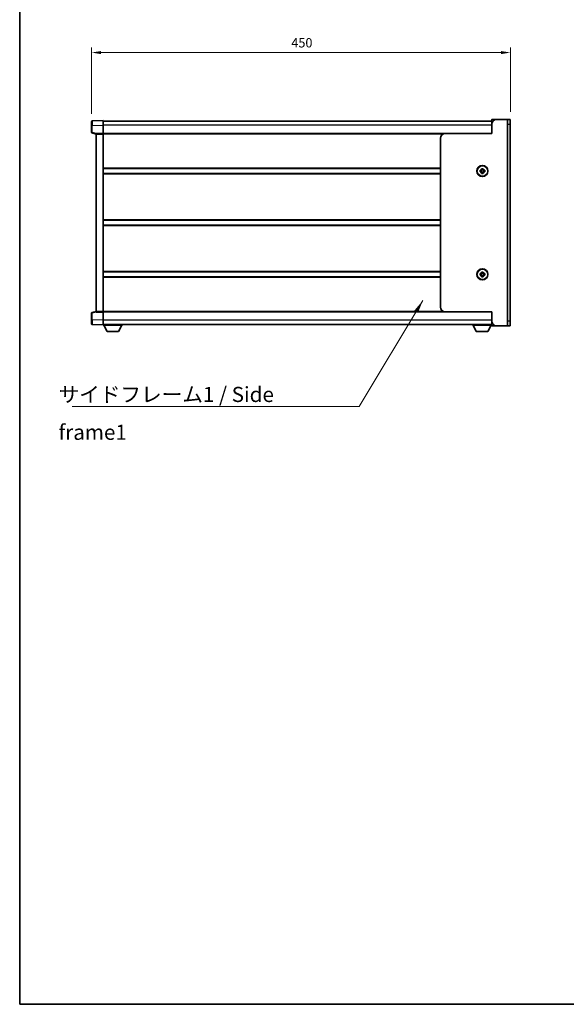
# Model space of a CAD drawing. Units: millimetres. Extents: x 80 to 14226, y 44 to 1871.
# Drawn here: x 2240 to 2828, y 44 to 1102 of the extents above; entities that cross this region are included whole.
import ezdxf

# ---------------------------------------------------------------- set-up
doc = ezdxf.new("R2010")
doc.units = ezdxf.units.MM
doc.header["$LTSCALE"] = 5.5
doc.layers.get('Defpoints').update_dxf_attribs({"lineweight": 25})
for name, color, linetype, lineweight in [('Border (ISO)', 7, 'Continuous', 35), ('Dimension (ISO)', 7, 'Continuous', 18), ('Dimension (ISO) @ 1', 7, 'Continuous', 18), ('Symbol (ISO)', 7, 'Continuous', 18), ('Visible (ISO)', 7, 'Continuous', 35), ('Visible Narrow (ISO)', 7, 'Continuous', 25)]:
    doc.layers.add(name, color=color, linetype=linetype, lineweight=lineweight)
doc.styles.add('Note Text (TK)', font='txt')
doc.dimstyles.new('Default - Method 1b (TK)', dxfattribs={"dimscale": 5.5, "dimtxt": 2.5, "dimasz": 2.5, "dimexe": 1, "dimexo": 1.5, "dimgap": 1, "dimtad": 1, "dimtoh": 1, "dimrnd": 1e-08, "dimdsep": 46, "dimtxsty": 'Note Text (TK)', "dimcen": 0.09, "dimdle": 5, "dimclrd": 100, "dimclre": 100, "dimclrt": 7, "dimadec": 1, "dimazin": 1, "dimtfac": 1, "dimtmove": 0, "dimatfit": 3, "dimfxl": 1, "dimtolj": 1, "dimlwd": -1, "dimlwe": -1, "dimarcsym": 0})
doc.dimstyles.new('Default - Method 1b (TK)$7', dxfattribs={"dimscale": 5.5, "dimtxt": 2.5, "dimasz": 2.5, "dimexe": 1, "dimexo": 1.5, "dimgap": 1, "dimtad": 1, "dimtoh": 1, "dimrnd": 1e-08, "dimdsep": 46, "dimtxsty": 'Note Text (TK)', "dimcen": 0.09, "dimdle": 5, "dimclrd": 100, "dimclre": 100, "dimclrt": 7, "dimadec": 1, "dimazin": 1, "dimtfac": 1, "dimtmove": 0, "dimatfit": 3, "dimfxl": 1, "dimtolj": 1, "dimlwd": -1, "dimlwe": -1, "dimarcsym": 0})

# ---------------------------------------------------------------- blocks, each defined once
blk = doc.blocks.new('図面枠 tk図枠')
at = {"layer": 'Border (ISO)'}
for p, q in [((14.5, 289), (14.5, 8)), ((14.5, 8), (405.5, 8))]:
    blk.add_line(p, q, dxfattribs=at)
blk = doc.blocks.new('*D293')
at = {"layer": 'Defpoints', "color": 0}
for p in [(2767.6, 1066.4), (2767.6, 994.4), (2317.6, 992.4)]:
    blk.add_point(p, dxfattribs=at)
at = {"layer": 'Dimension (ISO)', "color": 100}
for p, q in [((2317.6, 1000.7), (2317.6, 1071.9)), ((2767.6, 1002.6), (2767.6, 1071.9)), ((2327.6, 1066.4), (2757.6, 1066.4))]:
    blk.add_line(p, q, dxfattribs=at)
for points in [[(2327.6, 1068), (2327.6, 1064.7), (2317.6, 1066.4)], [(2757.6, 1068), (2757.6, 1064.7), (2767.6, 1066.4)]]:
    blk.add_solid(points, dxfattribs=at)
at = {"layer": 'Dimension (ISO)', "color": 7, "insert": (2532.2, 1076.9), "char_height": 10, "attachment_point": 4, "style": 'Note Text (TK)'}
blk.add_mtext('\\A1;450', dxfattribs=at)

msp = doc.modelspace()

# ---------------------------------------------------------------- linework, layer by layer
at = {"layer": 'Visible (ISO)'}
for p, q in [((2752.578, 994.3648), (2747.828, 994.3648)), ((2764.578, 994.3648), (2752.578, 994.3648)), ((2767.578, 994.3648), (2764.578, 994.3648)), ((2764.578, 989.3648), (2764.578, 994.3648)), ((2767.578, 994.3648), (2767.578, 989.3648)), ((2317.578, 987.9482), (2317.578, 992.4454)), ((2317.578, 987.9482), (2317.578, 980.5338)), ((2330.078, 993.3648), (2318.0605, 992.9451)), ((2330.078, 993.3648), (2330.078, 988.3678)), ((2747.578, 992.8648), (2330.078, 992.8648)), ((2330.078, 988.3678), (2330.078, 979.8648)), ((2747.578, 989.3648), (2747.578, 994.1148)), ((2747.578, 979.3648), (2747.578, 989.3648)), ((2764.578, 777.8648), (2764.578, 989.3648)), ((2767.578, 777.8648), (2767.578, 989.3648)), ((2317.9539, 980.0495), (2322.578, 978.8648)), ((2330.078, 979.8648), (2322.578, 979.6029)), ((2322.578, 978.6035), (2322.578, 979.6029)), ((2322.578, 978.6035), (2322.578, 788.6261)), ((2330.078, 979.8648), (2330.078, 978.8654)), ((2697.578, 979.3648), (2330.078, 979.3648)), ((2330.078, 978.8654), (2330.078, 788.3642)), ((2692.578, 974.3648), (2692.578, 792.8648)), ((2747.578, 979.3648), (2697.578, 979.3648)), ((2692.578, 941.8648), (2330.078, 941.8648)), ((2736.7446, 940.9329), (2736.7446, 941.6148)), ((2736.7446, 941.6148), (2738.4113, 941.6148)), ((2738.4113, 941.6148), (2738.4113, 940.9329)), ((2692.578, 936.3648), (2330.078, 936.3648)), ((2735.078, 938.2814), (2735.078, 939.9481)), ((2735.078, 939.9481), (2735.7599, 939.9481)), ((2735.7599, 938.2814), (2735.078, 938.2814)), ((2736.3976, 939.9481), (2736.3976, 938.2814)), ((2738.4113, 940.2951), (2736.7446, 940.2951)), ((2738.4113, 937.9344), (2736.7446, 937.9344)), ((2736.7446, 936.6148), (2736.7446, 937.2967)), ((2738.4113, 936.6148), (2736.7446, 936.6148)), ((2738.4113, 937.2967), (2738.4113, 936.6148)), ((2738.7583, 938.2814), (2738.7583, 939.9481)), ((2739.3961, 939.9481), (2740.078, 939.9481)), ((2740.078, 938.2814), (2739.3961, 938.2814)), ((2740.078, 939.9481), (2740.078, 938.2814)), ((2692.578, 886.3648), (2330.078, 886.3648)), ((2692.578, 880.8648), (2330.078, 880.8648)), ((2692.578, 830.8648), (2330.078, 830.8648)), ((2692.578, 825.3648), (2330.078, 825.3648)), ((2735.078, 827.2814), (2735.078, 828.9481)), ((2735.078, 828.9481), (2735.7599, 828.9481)), ((2735.7599, 827.2814), (2735.078, 827.2814)), ((2736.3976, 828.9481), (2736.3976, 827.2814)), ((2736.7446, 829.9329), (2736.7446, 830.6148)), ((2736.7446, 830.6148), (2738.4113, 830.6148)), ((2738.4113, 829.2951), (2736.7446, 829.2951)), ((2738.4113, 826.9344), (2736.7446, 826.9344)), ((2736.7446, 825.6148), (2736.7446, 826.2967)), ((2738.4113, 825.6148), (2736.7446, 825.6148)), ((2738.4113, 830.6148), (2738.4113, 829.9329)), ((2738.4113, 826.2967), (2738.4113, 825.6148)), ((2738.7583, 827.2814), (2738.7583, 828.9481)), ((2739.3961, 828.9481), (2740.078, 828.9481)), ((2740.078, 827.2814), (2739.3961, 827.2814)), ((2740.078, 828.9481), (2740.078, 827.2814)), ((2317.578, 786.6957), (2317.578, 779.2814)), ((2322.578, 788.3648), (2317.9539, 787.1801)), ((2322.578, 787.6267), (2322.578, 788.6261)), ((2322.578, 787.6267), (2330.078, 787.3648)), ((2330.078, 788.3642), (2330.078, 787.3648)), ((2697.578, 787.8648), (2330.078, 787.8648)), ((2330.078, 787.3648), (2330.078, 778.8617)), ((2697.578, 787.8648), (2747.578, 787.8648)), ((2747.578, 777.8648), (2747.578, 787.8648)), ((2317.578, 774.7841), (2317.578, 779.2814)), ((2318.0605, 774.2844), (2330.078, 773.8648)), ((2330.078, 778.8617), (2330.078, 773.8648)), ((2747.578, 774.3648), (2330.078, 774.3648)), ((2330.078, 773.8648), (2330.078, 773.6648)), ((2330.078, 773.6648), (2350.678, 773.6648)), ((2334.128, 766.7648), (2330.578, 773.6648)), ((2346.628, 766.7648), (2350.178, 773.6648)), ((2350.678, 774.3648), (2350.678, 773.6648)), ((2726.978, 774.3648), (2726.978, 773.6648)), ((2726.978, 773.6648), (2747.578, 773.6648)), ((2731.028, 766.7648), (2727.478, 773.6648)), ((2743.528, 766.7648), (2747.078, 773.6648)), ((2747.578, 773.1148), (2747.578, 777.8648)), ((2747.828, 772.8648), (2752.578, 772.8648)), ((2764.578, 772.8648), (2752.578, 772.8648)), ((2764.578, 772.8648), (2764.578, 777.8648)), ((2764.578, 772.8648), (2767.578, 772.8648)), ((2767.578, 777.8648), (2767.578, 772.8648)), ((2334.128, 766.7648), (2346.628, 766.7648)), ((2731.028, 766.7648), (2743.528, 766.7648))]:
    msp.add_line(p, q, dxfattribs=at)
for centre in [(2737.578, 939.1148), (2737.578, 828.1148)]:
    msp.add_circle(centre, 6, dxfattribs=at)
for centre, radius, start, end in [((2747.828, 994.1148), 0.25, 90, 180), ((2752.578, 989.3648), 5, 90, 180), ((2318.078, 992.4454), 0.5, 92, 180), ((2318.078, 980.5338), 0.5, 180, 255.63), ((2697.578, 974.3648), 5, 90, 180), ((2737.578, 939.1148), 2, 114.6243184, 155.3756816), ((2737.578, 939.1148), 2, 204.6243184, 245.3756816), ((2737.578, 939.1148), 2, 24.6243184, 65.3756816), ((2737.578, 939.1148), 2, 294.6243184, 335.3756816), ((2737.578, 828.1148), 2, 114.6243184, 155.3756816), ((2737.578, 828.1148), 2, 204.6243184, 245.3756816), ((2737.578, 828.1148), 2, 24.6243184, 65.3756816), ((2737.578, 828.1148), 2, 294.6243184, 335.3756816), ((2318.078, 786.6957), 0.5, 104.37, 180), ((2697.578, 792.8648), 5, 180, 270), ((2318.078, 774.7841), 0.5, 180, 268), ((2752.578, 777.8648), 5, 180, 270), ((2747.828, 773.1148), 0.25, 180, 270)]:
    msp.add_arc(centre, radius, start, end, dxfattribs=at)
for points, weights in [([(2736.7446, 939.9481), (2736.3795, 939.9481), (2735.7599, 939.9481)], [1.40832611208, 1.24814634941, 1]), ([(2735.7599, 938.2814), (2736.3795, 938.2814), (2736.7446, 938.2814)], [1, 1.24814634941, 1.40832611207]), ([(2736.7446, 940.9329), (2736.7446, 940.3132), (2736.7446, 939.9481)], [1, 1.24814634941, 1.40832611207]), ([(2736.7446, 938.2814), (2736.7446, 937.9163), (2736.7446, 937.2967)], [1.40832611208, 1.24814634941, 1]), ([(2738.4113, 939.9481), (2738.4113, 940.3132), (2738.4113, 940.9329)], [1.40832611208, 1.24814634941, 1]), ([(2739.3961, 939.9481), (2738.7764, 939.9481), (2738.4113, 939.9481)], [1, 1.24814634941, 1.40832611207]), ([(2738.4113, 937.2967), (2738.4113, 937.9163), (2738.4113, 938.2814)], [1, 1.24814634941, 1.40832611207]), ([(2738.4113, 938.2814), (2738.7764, 938.2814), (2739.3961, 938.2814)], [1.40832611208, 1.24814634941, 1]), ([(2736.7446, 828.9481), (2736.3795, 828.9481), (2735.7599, 828.9481)], [1.40832611208, 1.24814634941, 1]), ([(2735.7599, 827.2814), (2736.3795, 827.2814), (2736.7446, 827.2814)], [1, 1.24814634941, 1.40832611207]), ([(2736.7446, 829.9329), (2736.7446, 829.3132), (2736.7446, 828.9481)], [1, 1.24814634941, 1.40832611207]), ([(2736.7446, 827.2814), (2736.7446, 826.9163), (2736.7446, 826.2967)], [1.40832611208, 1.24814634941, 1]), ([(2738.4113, 828.9481), (2738.4113, 829.3132), (2738.4113, 829.9329)], [1.40832611208, 1.24814634941, 1]), ([(2739.3961, 828.9481), (2738.7764, 828.9481), (2738.4113, 828.9481)], [1, 1.24814634941, 1.40832611207]), ([(2738.4113, 826.2967), (2738.4113, 826.9163), (2738.4113, 827.2814)], [1, 1.24814634941, 1.40832611207]), ([(2738.4113, 827.2814), (2738.7764, 827.2814), (2739.3961, 827.2814)], [1.40832611208, 1.24814634941, 1])]:
    msp.add_rational_spline(points, weights, degree=2, dxfattribs=at)
at = {"layer": 'Visible Narrow (ISO)'}
for p, q in [((2747.828, 994.3648), (2747.828, 990.926)), ((2318.0605, 987.9482), (2317.578, 987.9482)), ((2318.0605, 987.9482), (2330.078, 988.3678)), ((2318.0605, 980.5338), (2318.0605, 987.9482)), ((2747.578, 988.3648), (2330.078, 988.3648)), ((2764.578, 989.3648), (2767.578, 989.3648)), ((2318.0605, 980.5338), (2317.578, 980.5338)), ((2322.578, 979.3765), (2318.0605, 980.5338)), ((2322.578, 978.6035), (2330.078, 978.8654)), ((2695.3985, 978.8648), (2330.078, 978.8648)), ((2692.578, 942.3648), (2330.078, 942.3648)), ((2692.578, 935.8648), (2330.078, 935.8648)), ((2692.578, 886.8648), (2330.078, 886.8648)), ((2692.578, 880.3648), (2330.078, 880.3648)), ((2692.578, 831.3648), (2330.078, 831.3648)), ((2692.578, 824.8648), (2330.078, 824.8648)), ((2317.578, 786.6957), (2318.0605, 786.6957)), ((2318.0605, 786.6957), (2322.578, 787.8531)), ((2318.0605, 779.2814), (2318.0605, 786.6957)), ((2330.078, 788.3642), (2322.578, 788.6261)), ((2695.3985, 788.3648), (2330.078, 788.3648)), ((2318.0605, 779.2814), (2317.578, 779.2814)), ((2330.078, 778.8617), (2318.0605, 779.2814)), ((2747.578, 778.8648), (2330.078, 778.8648)), ((2747.828, 776.3035), (2747.828, 772.8648)), ((2767.578, 777.8648), (2764.578, 777.8648))]:
    msp.add_line(p, q, dxfattribs=at)
for centre in [(2737.578, 939.1148), (2737.578, 828.1148)]:
    msp.add_circle(centre, 5.5, dxfattribs=at)
for centre, major_axis, ratio, start_param, end_param in [((2318.078, 987.9427), (-0.0174, 5.0024), 0.003484384, 0.000109511, 1.569687863), ((2318.078, 980.5338), (-0.1241, -0.4844), 0.033808873, 4.72105054, 6.283185307), ((2318.078, 786.6957), (-0.1241, 0.4844), 0.033808873, 0, 1.562134767), ((2318.078, 779.2869), (0.0174, 5.0024), 0.003484384, 1.571904795, 3.141483155)]:
    msp.add_ellipse(centre, major_axis=major_axis, ratio=ratio, start_param=start_param, end_param=end_param, dxfattribs=at)

# ---------------------------------------------------------------- block references
at = {"xscale": 6.5, "yscale": 6.5, "zscale": 6.5}
msp.add_blockref('図面枠 tk図枠', (2146, -8), dxfattribs=at)

# ---------------------------------------------------------------- texts
at = {"layer": 'Symbol (ISO)', "color": 7, "insert": (2282.0116, 707.2528), "char_height": 16.25, "width": 309.225144, "attachment_point": 1, "line_spacing_factor": 1.5, "style": 'Note Text (TK)'}
msp.add_mtext('{\\fＭＳ Ｐゴシック|b0|i0;サイドフレーム1 / Side frame1}', dxfattribs=at)

# ---------------------------------------------------------------- dimensions: what is measured, and where the dimension line sits
at = {"layer": 'Dimension (ISO) @ 1', "color": 100}
dim = msp.add_linear_dim(base=(2767.578, 1066.3648), p1=(2317.578, 992.4454), p2=(2767.578, 994.3648), angle=180, dimstyle='Default - Method 1b (TK)', override={"dimscale": 1, "dimtxt": 10, "dimasz": 10, "dimexe": 5.5, "dimexo": 8.25, "dimgap": 5.5, "dimtoh": 0, "dimdec": 2, "dimcen": 0.495, "dimtol": 0, "dimlim": 0, "dimtp": 0, "dimtm": 0, "dimtdec": 2, "dimtix": 0, "dimtofl": 0, "dimtmove": 0, "dimatfit": 1}, dxfattribs=at)
dim.commit()
dim.dimension.update_dxf_attribs({"geometry": '*D293', "text_midpoint": (2542.578, 1066.3648), "dimtype": 128})

# ---------------------------------------------------------------- leaders
at = {"layer": 'Symbol (ISO)', "color": 100, "annotation_type": 0, "has_hookline": 1, "hookline_direction": 1, "text_width": 294.6236}
msp.add_leader([(2673.4956, 799.9169), (2604.9867, 686.1909), (2591.2367, 686.1909)], dimstyle='Default - Method 1b (TK)$7', override={"dimgap": 0, "dimtad": 1}, dxfattribs=at)

doc.saveas('drawing.dxf')
